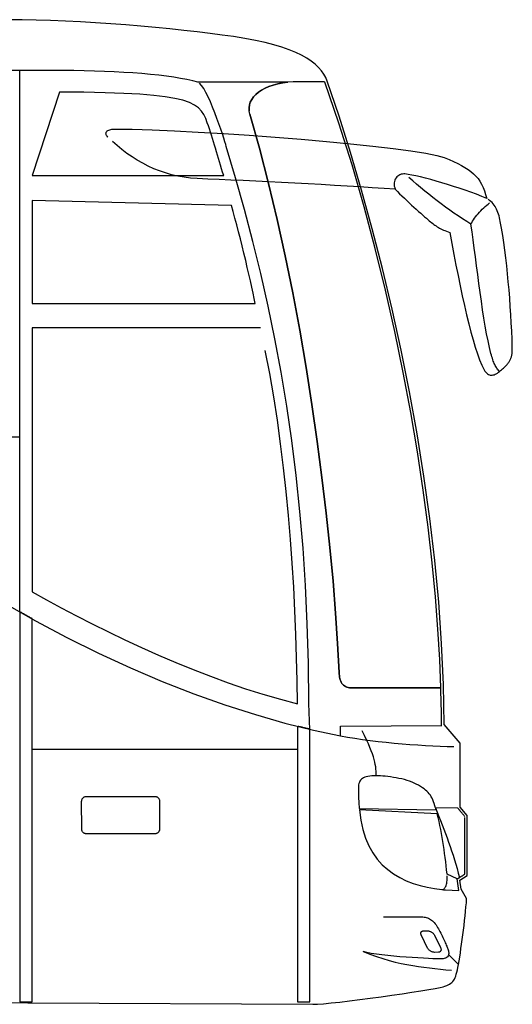
# Model space of a CAD drawing. Extents: x -3.9 to 7.8, y -1.1 to 5.5.
# Drawn here: x 6.8 to 7.8, y -0.8 to 1.2 of the extents above; entities that cross this region are included whole.
import ezdxf

# ---------------------------------------------------------------- set-up
doc = ezdxf.new("R2010")
doc.units = 0
doc.layers.get('0').update_dxf_attribs({"linetype": 'CONTINUOUS'})

msp = doc.modelspace()

# ---------------------------------------------------------------- linework, layer by layer
for points in [[(7.702201, -0.454634), (7.687917, -0.437276), (7.687917, -0.307067), (7.654933, -0.26887), (7.654933, -0.26887), (7.653673, -0.187346), (7.649996, -0.104264), (7.644028, -0.019941), (7.635898, 0.065295), (7.625728, 0.151122), (7.613665, 0.237228), (7.599823, 0.323283), (7.584343, 0.408972), (7.567335, 0.493957), (7.548949, 0.577925), (7.529303, 0.660555), (7.508539, 0.741528), (7.486772, 0.820512), (7.464142, 0.897189), (7.440772, 0.971236), (7.416799, 1.042343), (7.413783, 1.049697), (7.409906, 1.056866), (7.405087, 1.063839), (7.399268, 1.070614), (7.392366, 1.077169), (7.384323, 1.083512), (7.375059, 1.089626), (7.36452, 1.095512), (7.352614, 1.101146), (7.339291, 1.106531), (7.324472, 1.111657), (7.308102, 1.116528), (7.290091, 1.121118), (7.270378, 1.125433), (7.248894, 1.129457), (7.225571, 1.133189), (7.202555, 1.136437), (7.177894, 1.139661), (7.15178, 1.142827), (7.124409, 1.145921), (7.095957, 1.148902), (7.066634, 1.15176), (7.036618, 1.154465), (7.00611, 1.156992), (6.975287, 1.159311), (6.94435, 1.161402), (6.913492, 1.16324), (6.882902, 1.164803), (6.852764, 1.166059), (6.823283, 1.166988), (6.794642, 1.167563), (5.373492, 1.167764)], [(7.650079, -0.271083), (7.650079, -0.271083), (7.650051, -0.271047), (7.650028, -0.27102), (7.650004, -0.270988), (7.64998, -0.270965), (7.649957, -0.270937), (7.649933, -0.270913), (7.649909, -0.27089), (7.649898, -0.27087), (7.649874, -0.270846), (7.649862, -0.270831), (7.64985, -0.270815), (7.649839, -0.270803), (7.649827, -0.270791), (7.649823, -0.270787), (7.649819, -0.270783), (7.649819, -0.26887), (7.649819, -0.26887), (7.649807, -0.264283), (7.649783, -0.259685), (7.64974, -0.255075), (7.649689, -0.250461), (7.649614, -0.245827), (7.649535, -0.241185), (7.649437, -0.236528), (7.649335, -0.23187), (7.649209, -0.227189), (7.649079, -0.222504), (7.648933, -0.217807), (7.648783, -0.21311), (7.648618, -0.208394), (7.648449, -0.203677), (7.648264, -0.198949), (7.648083, -0.19422), (7.640437, -0.19422), (7.631268, -0.19422), (7.620783, -0.19422), (7.60922, -0.19422), (7.59678, -0.19422), (7.583697, -0.19422), (7.570181, -0.19422), (7.556461, -0.19422), (7.54274, -0.19422), (7.52926, -0.19422), (7.516228, -0.19422), (7.50387, -0.19422), (7.492398, -0.19422), (7.482039, -0.19422), (7.473008, -0.19422), (7.465535, -0.19422), (7.462287, -0.194063), (7.459323, -0.193606), (7.456626, -0.192858), (7.454189, -0.191843), (7.451992, -0.190559), (7.450031, -0.189028), (7.448295, -0.18726), (7.446776, -0.18528), (7.445449, -0.183075), (7.444323, -0.180685), (7.443374, -0.178106), (7.442598, -0.175366), (7.441976, -0.172461), (7.441508, -0.169417), (7.441173, -0.166244), (7.440969, -0.162957), (7.437921, -0.104169), (7.433776, -0.041894), (7.42852, 0.02348), (7.422154, 0.091575), (7.414665, 0.161972), (7.406079, 0.234287), (7.396378, 0.308118), (7.385571, 0.383067), (7.373642, 0.458728), (7.360606, 0.53472), (7.346457, 0.610634), (7.331201, 0.686083), (7.314823, 0.760654), (7.297343, 0.833965), (7.278744, 0.905606), (7.259043, 0.975193), (7.257665, 0.981634), (7.257386, 0.98789), (7.258157, 0.993933), (7.259961, 0.99974), (7.26274, 1.005276), (7.266469, 1.010524), (7.271102, 1.015449), (7.276614, 1.020035), (7.282953, 1.024244), (7.290091, 1.028063), (7.297992, 1.031457), (7.306622, 1.034406), (7.315933, 1.03687), (7.325898, 1.038846), (7.336472, 1.040291), (7.153035, 1.040437), (7.153035, 1.040437), (7.142449, 1.043142), (7.130685, 1.045705), (7.117799, 1.04811), (7.103866, 1.050366), (7.088937, 1.052457), (7.073094, 1.05439), (7.056398, 1.056154), (7.038921, 1.057756), (7.020713, 1.059173), (7.001858, 1.060421), (6.982413, 1.061484), (6.962453, 1.062366), (6.942031, 1.063051), (6.921228, 1.063551), (6.900106, 1.06385), (6.878728, 1.063957), (6.76811, 1.063957)], [(6.789996, -0.039228), (6.789996, 1.062803)], [(7.379055, -0.226406), (7.379055, -0.226406), (7.378307, -0.144087), (7.376102, -0.063894), (7.372465, 0.014307), (7.367441, 0.090654), (7.361051, 0.165272), (7.353343, 0.238299), (7.344343, 0.309858), (7.334091, 0.380087), (7.32261, 0.449098), (7.309949, 0.517043), (7.29613, 0.584043), (7.281205, 0.650232), (7.265185, 0.715732), (7.248126, 0.780681), (7.230051, 0.845205), (7.211004, 0.909441), (7.209972, 0.913035), (7.208256, 0.918661), (7.205917, 0.926004), (7.203035, 0.934768), (7.199681, 0.944646), (7.195929, 0.955339), (7.191858, 0.966539), (7.187543, 0.977957), (7.183047, 0.989272), (7.178461, 1.000193), (7.173846, 1.010413), (7.169287, 1.019634), (7.164846, 1.027543), (7.16061, 1.03385), (7.156646, 1.038248)], [(7.259043, 0.975193), (7.259043, 0.975193), (7.278744, 0.905606), (7.297343, 0.833965), (7.314823, 0.760654), (7.331201, 0.686083), (7.346457, 0.610634), (7.360606, 0.53472), (7.373642, 0.458728), (7.385571, 0.383067), (7.396378, 0.308118), (7.406079, 0.234287), (7.414665, 0.161972), (7.422154, 0.091575), (7.42852, 0.02348), (7.433776, -0.041894), (7.437921, -0.104169), (7.440969, -0.162957), (7.441173, -0.166244), (7.441508, -0.169417), (7.441976, -0.172461), (7.442598, -0.175366), (7.443374, -0.178106), (7.444323, -0.180685), (7.445449, -0.183075), (7.446776, -0.18528), (7.448295, -0.18726), (7.450031, -0.189028), (7.451992, -0.190559), (7.454189, -0.191843), (7.456626, -0.192858), (7.459323, -0.193606), (7.462287, -0.194063), (7.465535, -0.19422), (7.473008, -0.19422), (7.482039, -0.19422), (7.492398, -0.19422), (7.50387, -0.19422), (7.516228, -0.19422), (7.52926, -0.19422), (7.54274, -0.19422), (7.556461, -0.19422), (7.570181, -0.19422), (7.583697, -0.19422), (7.59678, -0.19422), (7.60922, -0.19422), (7.620783, -0.19422), (7.631268, -0.19422), (7.640437, -0.19422), (7.648083, -0.19422), (7.646091, -0.136587), (7.642555, -0.074661), (7.637437, -0.008795), (7.630709, 0.060638), (7.622327, 0.133283), (7.612268, 0.208783), (7.600496, 0.286768), (7.58698, 0.366882), (7.571677, 0.448744), (7.554567, 0.532012), (7.535606, 0.616311), (7.514772, 0.701287), (7.49202, 0.786563), (7.467327, 0.871791), (7.440654, 0.956598), (7.411972, 1.040634), (7.41187, 1.040665), (7.411634, 1.040701), (7.411272, 1.040736), (7.410811, 1.040772), (7.410256, 1.040807), (7.409646, 1.040843), (7.408996, 1.040878), (7.408327, 1.040913), (7.407646, 1.040941), (7.406996, 1.040976), (7.406386, 1.041012), (7.405843, 1.041047), (7.405374, 1.041083), (7.405016, 1.041118), (7.40478, 1.041154), (7.347626, 1.041189), (7.347626, 1.041189), (7.336472, 1.040291), (7.325898, 1.038846), (7.315933, 1.03687), (7.306622, 1.034406), (7.297992, 1.031457), (7.290091, 1.028063), (7.282953, 1.024244), (7.276614, 1.020035), (7.271102, 1.015449), (7.266469, 1.010524), (7.26274, 1.005276), (7.259961, 0.99974), (7.258157, 0.993933), (7.257386, 0.98789), (7.257665, 0.981634)], [(7.205606, 0.849831), (7.205606, 0.849831), (7.203539, 0.856949), (7.201472, 0.864024), (7.199398, 0.871055), (7.197327, 0.878047), (7.195244, 0.884984), (7.193165, 0.891882), (7.191083, 0.89872), (7.189004, 0.90552), (7.186913, 0.912252), (7.184823, 0.918937), (7.182732, 0.925563), (7.180646, 0.932134), (7.178551, 0.938638), (7.176461, 0.945087), (7.17437, 0.951472), (7.17228, 0.957795), (7.169083, 0.966469), (7.165283, 0.974382), (7.160453, 0.981547), (7.154181, 0.988008), (7.146043, 0.99378), (7.135638, 0.998902), (7.122539, 1.003394), (7.106346, 1.007299), (7.086622, 1.010626), (7.062965, 1.013421), (7.034953, 1.015701), (7.002181, 1.017512), (6.96422, 1.018862), (6.920669, 1.019795), (6.871102, 1.020331), (6.815114, 0.849831), (7.205606, 0.849831)], [(6.969587, 0.92848), (6.969587, 0.92848), (6.968098, 0.930118), (6.966972, 0.931717), (6.966185, 0.933256), (6.96574, 0.934744), (6.965614, 0.936154), (6.965815, 0.937492), (6.966323, 0.938744), (6.967138, 0.939902), (6.968236, 0.940949), (6.969622, 0.941886), (6.971287, 0.942701), (6.973224, 0.943394), (6.975413, 0.943941), (6.977862, 0.944346), (6.980547, 0.944594), (6.983476, 0.944685), (7.019016, 0.944272), (7.059898, 0.943098), (7.105157, 0.941224), (7.153846, 0.938732), (7.204988, 0.935685), (7.257634, 0.932169), (7.310815, 0.928248), (7.363579, 0.923996), (7.414953, 0.919484), (7.463984, 0.914787), (7.509709, 0.909976), (7.551173, 0.905134), (7.587402, 0.900315), (7.617453, 0.89561), (7.640354, 0.891079), (7.65515, 0.886811), (7.66515, 0.88274), (7.674358, 0.878752), (7.682811, 0.874795), (7.690555, 0.870819), (7.697614, 0.866768), (7.704043, 0.862602), (7.709874, 0.858264), (7.71515, 0.853717), (7.719894, 0.84889), (7.724169, 0.843752), (7.728, 0.838248), (7.731437, 0.832327), (7.734508, 0.825937), (7.73726, 0.819031), (7.739724, 0.811559), (7.741957, 0.80348), (7.73165, 0.807622), (7.720787, 0.811787), (7.70948, 0.815941), (7.697846, 0.820047), (7.685996, 0.824067), (7.674063, 0.827976), (7.662146, 0.831736), (7.650378, 0.835315), (7.638854, 0.838669), (7.627713, 0.84178), (7.617059, 0.844598), (7.607024, 0.847106), (7.597705, 0.849252), (7.589232, 0.85102), (7.58172, 0.852362), (7.575287, 0.853256), (7.57263, 0.853362), (7.570016, 0.853118), (7.567472, 0.852531), (7.565039, 0.851626), (7.562736, 0.850413), (7.560606, 0.848917), (7.558673, 0.847146), (7.556976, 0.84513), (7.555535, 0.84287), (7.554398, 0.840402), (7.553587, 0.837728), (7.553146, 0.834882), (7.553087, 0.831862), (7.553457, 0.828705), (7.554283, 0.825409), (7.555606, 0.822008), (7.532512, 0.823669), (7.508382, 0.825307), (7.48337, 0.826909), (7.457642, 0.828488), (7.43135, 0.83002), (7.404661, 0.831524), (7.377736, 0.832984), (7.35074, 0.834406), (7.323819, 0.835776), (7.29715, 0.837102), (7.270886, 0.838378), (7.245189, 0.839614), (7.220217, 0.840787), (7.196142, 0.841913), (7.17311, 0.84298), (7.151299, 0.843992), (7.137976, 0.844949), (7.124902, 0.846575), (7.112071, 0.848846), (7.0995, 0.851748), (7.087173, 0.855252), (7.075114, 0.859354), (7.063315, 0.864024), (7.051787, 0.869244), (7.040524, 0.874988), (7.029539, 0.881252), (7.018827, 0.888004), (7.008406, 0.895232), (6.99826, 0.902906), (6.988409, 0.911024), (6.978846, 0.919551)], [(7.741957, 0.80348), (7.741957, 0.80348), (7.73165, 0.807622), (7.720787, 0.811787), (7.70948, 0.815941), (7.697846, 0.820047), (7.685996, 0.824067), (7.674063, 0.827976), (7.662146, 0.831736), (7.650378, 0.835315), (7.638854, 0.838669), (7.627713, 0.84178), (7.617059, 0.844598), (7.607024, 0.847106), (7.597705, 0.849252), (7.589232, 0.85102), (7.58172, 0.852362), (7.575287, 0.853256), (7.57263, 0.853362), (7.570016, 0.853118), (7.567472, 0.852531), (7.565039, 0.851626), (7.562736, 0.850413), (7.560606, 0.848917), (7.558673, 0.847146), (7.556976, 0.84513), (7.555535, 0.84287), (7.554398, 0.840402), (7.553587, 0.837728), (7.553146, 0.834882), (7.553087, 0.831862), (7.553457, 0.828705), (7.554283, 0.825409), (7.555606, 0.822008), (7.559906, 0.817591), (7.564433, 0.813063), (7.569134, 0.808457), (7.573969, 0.803815), (7.578874, 0.799161), (7.583819, 0.794539), (7.588744, 0.789984), (7.593618, 0.785535), (7.598374, 0.78122), (7.602976, 0.777083), (7.607374, 0.773157), (7.611528, 0.76948), (7.615378, 0.766083), (7.618886, 0.763008), (7.622004, 0.760291), (7.624685, 0.757972), (7.627087, 0.755913), (7.629437, 0.753984), (7.631752, 0.752161), (7.634051, 0.750441), (7.636339, 0.748803), (7.63865, 0.747248), (7.640988, 0.74576), (7.643382, 0.744339), (7.645835, 0.742953), (7.648382, 0.74161), (7.651028, 0.740291), (7.653799, 0.738996), (7.656701, 0.737697), (7.659768, 0.736398), (7.663004, 0.735083), (7.666433, 0.733748), (7.670709, 0.711402), (7.674988, 0.68926), (7.679268, 0.667409), (7.683555, 0.645961), (7.687846, 0.624992), (7.692154, 0.604614), (7.696476, 0.584913), (7.700823, 0.565996), (7.705185, 0.547945), (7.709583, 0.53087), (7.714008, 0.514862), (7.718472, 0.500024), (7.722965, 0.486441), (7.727512, 0.47422), (7.732102, 0.463449), (7.736748, 0.454236), (7.738406, 0.45148), (7.740106, 0.44915), (7.741843, 0.447217), (7.743626, 0.445669), (7.745437, 0.44448), (7.747299, 0.443646), (7.749193, 0.443138), (7.751138, 0.442949), (7.75311, 0.443051), (7.755126, 0.443437), (7.757181, 0.444083), (7.759283, 0.44498), (7.761413, 0.446098), (7.763594, 0.447437), (7.765815, 0.448969), (7.768079, 0.450681), (7.77028, 0.452437), (7.77235, 0.454146), (7.774283, 0.455795), (7.776091, 0.457402), (7.777768, 0.458961), (7.779335, 0.46048), (7.780787, 0.461961), (7.782142, 0.463413), (7.783382, 0.464823), (7.784528, 0.466217), (7.785583, 0.467583), (7.786559, 0.468933), (7.787445, 0.470264), (7.788264, 0.471583), (7.789008, 0.47289), (7.789697, 0.474201), (7.790315, 0.475488), (7.79089, 0.476776), (7.791409, 0.478063), (7.79189, 0.479366), (7.792315, 0.480689), (7.792693, 0.482059), (7.793024, 0.483469), (7.793315, 0.484945), (7.793551, 0.486484), (7.793748, 0.48811), (7.793902, 0.489827), (7.794012, 0.491657), (7.794079, 0.493598), (7.794106, 0.495669), (7.794091, 0.497878), (7.794039, 0.500244), (7.79348, 0.516484), (7.792799, 0.532961), (7.79198, 0.549606), (7.791039, 0.566374), (7.789961, 0.583193), (7.78876, 0.600028), (7.787425, 0.616807), (7.785969, 0.633488), (7.78437, 0.649992), (7.782654, 0.666287), (7.780803, 0.682303), (7.778831, 0.697992), (7.77672, 0.713287), (7.774492, 0.72815), (7.772134, 0.742508), (7.76965, 0.756319), (7.768854, 0.760244), (7.767984, 0.764055), (7.767028, 0.767732), (7.765976, 0.771291), (7.764811, 0.774713), (7.763535, 0.778008), (7.762126, 0.781169), (7.760583, 0.784201), (7.758878, 0.787091), (7.757024, 0.78985), (7.754992, 0.792472), (7.752791, 0.794957), (7.75039, 0.797295), (7.747791, 0.7995), (7.74498, 0.801555)], [(7.709839, 0.75111), (7.709839, 0.75111), (7.701193, 0.756465), (7.692528, 0.762008), (7.683846, 0.767724), (7.675177, 0.773614), (7.666512, 0.77965), (7.65787, 0.785835), (7.649264, 0.79215), (7.640713, 0.798594), (7.632209, 0.805142), (7.623776, 0.811795), (7.615425, 0.818535), (7.607169, 0.825362), (7.599012, 0.832252), (7.590972, 0.839209), (7.583059, 0.846209)], [(6.815114, 0.799445), (6.815114, 0.589413), (7.269705, 0.589413), (7.269705, 0.589413), (7.267713, 0.599339), (7.265425, 0.610378), (7.262862, 0.62237), (7.260059, 0.635185), (7.257035, 0.648665), (7.253831, 0.662677), (7.250469, 0.677071), (7.246988, 0.691705), (7.243402, 0.706425), (7.239752, 0.721106), (7.236063, 0.735587), (7.23237, 0.749736), (7.228693, 0.763398), (7.225075, 0.776437), (7.221531, 0.788705), (6.815114, 0.799445)], [(7.768079, 0.450681), (7.768079, 0.450681), (7.766634, 0.452177), (7.765272, 0.453728), (7.763976, 0.455339), (7.762752, 0.457031), (7.761579, 0.458799), (7.760457, 0.460669), (7.759382, 0.462646), (7.758346, 0.464748), (7.757335, 0.466972), (7.756354, 0.469346), (7.755386, 0.471866), (7.754441, 0.474563), (7.753492, 0.477425), (7.752547, 0.480484), (7.751594, 0.483744), (7.750634, 0.48722), (7.747535, 0.499425), (7.744551, 0.512882), (7.741665, 0.527429), (7.738878, 0.542941), (7.736169, 0.55926), (7.733543, 0.576244), (7.730984, 0.593752), (7.728492, 0.611646), (7.726047, 0.629764), (7.72365, 0.64798), (7.721291, 0.666138), (7.718972, 0.684106), (7.716669, 0.701724), (7.714386, 0.718862), (7.712106, 0.73537), (7.709839, 0.75111), (7.711268, 0.753933), (7.712961, 0.756866), (7.714882, 0.759882), (7.71702, 0.762961), (7.719335, 0.766071), (7.721823, 0.769201), (7.724449, 0.772319), (7.727197, 0.775413), (7.730028, 0.778441), (7.732941, 0.781402), (7.735902, 0.784256), (7.73889, 0.786992), (7.741874, 0.789575), (7.744843, 0.792), (7.747768, 0.794228)], [(7.280638, 0.53965), (6.815114, 0.53965), (6.815114, 0.001457), (6.815114, 0.001457), (6.844197, -0.01472), (6.874378, -0.031067), (6.905555, -0.04748), (6.937634, -0.063882), (6.970504, -0.080169), (7.004075, -0.096272), (7.03824, -0.112087), (7.072909, -0.127531), (7.107969, -0.142504), (7.143331, -0.156933), (7.178894, -0.170717), (7.214559, -0.183776), (7.25022, -0.196008), (7.285787, -0.207339), (7.32115, -0.217669), (7.356224, -0.226921), (7.3555, -0.18022), (7.35439, -0.132988), (7.352858, -0.085299), (7.350882, -0.037244), (7.348413, 0.01111), (7.345437, 0.059681), (7.341913, 0.108386), (7.337823, 0.157154), (7.333118, 0.205886), (7.32778, 0.25452), (7.321768, 0.302969), (7.315067, 0.351154), (7.307626, 0.398988), (7.299433, 0.446409), (7.290445, 0.493319)], [(6.349433, 0.317429), (6.790228, 0.317429)], [(6.758917, -0.021386), (6.82178, -0.057496), (6.885787, -0.091626), (6.950535, -0.123673), (7.015575, -0.15352), (7.0805, -0.181071), (7.144878, -0.206213), (7.208291, -0.228846), (7.270311, -0.24885), (7.330512, -0.266134), (7.388476, -0.280575), (7.443776, -0.292079), (7.443768, -0.290756), (7.443768, -0.289445), (7.443768, -0.288126), (7.443768, -0.286815), (7.443756, -0.285496), (7.443756, -0.284185), (7.443756, -0.282874), (7.443756, -0.281563), (7.443744, -0.280248), (7.44374, -0.278937), (7.443728, -0.277626), (7.443728, -0.276315), (7.443717, -0.275004), (7.443709, -0.273693), (7.443697, -0.272382), (7.650079, -0.271083)], [(6.789996, -0.039228), (6.789996, -0.834748)], [(6.815114, -0.053228), (6.815114, -0.053228), (6.81352, -0.052354), (6.811929, -0.05148), (6.810343, -0.050606), (6.80876, -0.049736), (6.807177, -0.048862), (6.805598, -0.047988), (6.804024, -0.047114), (6.802457, -0.046244), (6.800886, -0.045362), (6.799319, -0.044488), (6.797756, -0.043614), (6.796197, -0.04274), (6.794638, -0.041854), (6.793087, -0.04098), (6.791539, -0.040102)], [(6.789996, -0.834748), (6.815114, -0.834748), (6.815114, -0.053228)], [(7.381087, -0.279205), (7.379055, -0.226406)], [(7.355969, -0.272559), (7.355969, -0.834748), (7.381087, -0.834748), (7.381087, -0.278421)], [(7.381087, -0.278421), (7.381087, -0.278421), (7.379516, -0.278063), (7.377953, -0.277709), (7.376382, -0.277346), (7.374823, -0.276992), (7.373252, -0.276626), (7.371681, -0.276264), (7.37011, -0.275898), (7.368547, -0.275531), (7.366969, -0.275154), (7.365398, -0.274787), (7.363827, -0.274413), (7.362256, -0.274047), (7.360681, -0.273669), (7.35911, -0.273303), (7.357539, -0.272925)], [(7.443776, -0.292079), (7.443776, -0.292079), (7.45826, -0.294634), (7.473276, -0.297051), (7.488724, -0.299311), (7.504524, -0.301429), (7.520563, -0.303386), (7.536776, -0.305185), (7.553055, -0.306827), (7.569315, -0.308311), (7.585453, -0.309622), (7.60139, -0.310772), (7.617031, -0.311744), (7.632295, -0.312555), (7.647071, -0.313185), (7.661287, -0.313642), (7.674835, -0.313917)], [(7.516693, -0.37365), (7.516693, -0.37365), (7.516634, -0.369031), (7.516449, -0.364484), (7.516098, -0.359941), (7.515559, -0.355343), (7.514791, -0.350606), (7.513776, -0.345681), (7.512472, -0.340496), (7.510858, -0.334984), (7.50889, -0.329075), (7.506551, -0.322709), (7.503803, -0.315819), (7.500622, -0.308343), (7.496965, -0.300205), (7.492815, -0.291346), (7.48813, -0.281693)], [(6.815169, -0.319193), (7.355685, -0.319193)], [(7.637776, -0.439157), (7.637776, -0.439157), (7.636437, -0.434587), (7.635087, -0.430362), (7.633677, -0.426449), (7.632197, -0.422819), (7.630602, -0.419433), (7.628878, -0.416276), (7.626996, -0.413307), (7.624925, -0.410512), (7.62263, -0.407839), (7.620102, -0.405272), (7.617299, -0.402776), (7.614201, -0.400331), (7.610772, -0.397894), (7.606996, -0.395445), (7.602839, -0.392949), (7.59828, -0.390386), (7.594181, -0.388335), (7.589681, -0.386425), (7.584823, -0.384646), (7.579677, -0.383012), (7.574287, -0.3815), (7.568732, -0.38013), (7.563059, -0.37889), (7.557339, -0.377787), (7.55161, -0.376811), (7.545953, -0.375969), (7.540417, -0.375252), (7.535071, -0.374677), (7.529961, -0.37422), (7.525157, -0.373902), (7.520713, -0.373709), (7.516693, -0.37365), (7.511906, -0.37372), (7.507504, -0.373945), (7.503469, -0.374331), (7.499799, -0.37489), (7.496472, -0.375622), (7.493492, -0.376551), (7.490843, -0.377669), (7.48852, -0.379), (7.4865, -0.380535), (7.484783, -0.382303), (7.483354, -0.384299), (7.482217, -0.386543), (7.481343, -0.389028), (7.480736, -0.39178), (7.480378, -0.394795), (7.480264, -0.398091), (7.480268, -0.40113), (7.480295, -0.404146), (7.480335, -0.407122), (7.480402, -0.410075), (7.480472, -0.412988), (7.480567, -0.415878), (7.480677, -0.418732), (7.480807, -0.421567), (7.480941, -0.424362), (7.481094, -0.427138), (7.481256, -0.429882), (7.481441, -0.43261), (7.481634, -0.435303), (7.481843, -0.437984), (7.482059, -0.440634), (7.638803, -0.443268), (7.638803, -0.443268), (7.638732, -0.443008), (7.638661, -0.442752), (7.638591, -0.442492), (7.638531, -0.44224), (7.638469, -0.44198), (7.638409, -0.44172), (7.63835, -0.441461), (7.638291, -0.441213), (7.638224, -0.440953), (7.638165, -0.440693), (7.638102, -0.440433), (7.638043, -0.440177), (7.637972, -0.439917), (7.637913, -0.439665), (7.637843, -0.439406)], [(7.074909, -0.48213), (7.074909, -0.48213), (7.074854, -0.48313), (7.074705, -0.484106), (7.074461, -0.485043), (7.074134, -0.485953), (7.073713, -0.486807), (7.07322, -0.487622), (7.072654, -0.488378), (7.072024, -0.489079), (7.071319, -0.489709), (7.070559, -0.490276), (7.069744, -0.490768), (7.06889, -0.491185), (7.06798, -0.491512), (7.067039, -0.491756), (7.066063, -0.491906), (6.925902, -0.491961), (6.925902, -0.491961), (6.92489, -0.491906), (6.923913, -0.491756), (6.922965, -0.491512), (6.922063, -0.491185), (6.921201, -0.490768), (6.92039, -0.490276), (6.91963, -0.489709), (6.918933, -0.489079), (6.918295, -0.488378), (6.917728, -0.487622), (6.917232, -0.486807), (6.916823, -0.485953), (6.916488, -0.485043), (6.916252, -0.484106), (6.916102, -0.48313), (6.916055, -0.425406), (6.916055, -0.425406), (6.916102, -0.424394), (6.916252, -0.423417), (6.916488, -0.422472), (6.916823, -0.421575), (6.917232, -0.420713), (6.917728, -0.419906), (6.918295, -0.419146), (6.918933, -0.418453), (6.91963, -0.417815), (6.92039, -0.417248), (6.921201, -0.416752), (6.922063, -0.416343), (6.922965, -0.416008), (6.923913, -0.415772), (6.92489, -0.415622), (7.065063, -0.415575), (7.065063, -0.415575), (7.066063, -0.415622), (7.067039, -0.415772), (7.06798, -0.416008), (7.06889, -0.416343), (7.069744, -0.416752), (7.070559, -0.417248), (7.071319, -0.417815), (7.072024, -0.418453), (7.072654, -0.419146), (7.07322, -0.419906), (7.073713, -0.420713), (7.074134, -0.421575), (7.074461, -0.422472), (7.074705, -0.423417), (7.074854, -0.424394), (7.074909, -0.48213)], [(7.697087, -0.45652), (7.697087, -0.45652), (7.696583, -0.455921), (7.695874, -0.455075), (7.694992, -0.454012), (7.69398, -0.452783), (7.692854, -0.451413), (7.691654, -0.449957), (7.690413, -0.448445), (7.689169, -0.446929), (7.687941, -0.445429), (7.686776, -0.444008), (7.685693, -0.442689), (7.684744, -0.441528), (7.683941, -0.440543), (7.683331, -0.439799), (7.682937, -0.439323), (7.637776, -0.439157), (7.637776, -0.439157), (7.64113, -0.44774), (7.644496, -0.456362), (7.647862, -0.465016), (7.651224, -0.473705), (7.654551, -0.482425), (7.657846, -0.491189), (7.661091, -0.499988), (7.66428, -0.508835), (7.667386, -0.517709), (7.670409, -0.526638), (7.673335, -0.535602), (7.676157, -0.544622), (7.67885, -0.553681), (7.681417, -0.562791), (7.683835, -0.571953), (7.686102, -0.581169), (7.686846, -0.580697), (7.687618, -0.580217), (7.688402, -0.57972), (7.689193, -0.579224), (7.689972, -0.578717), (7.69076, -0.578217), (7.691531, -0.577717), (7.692291, -0.577232), (7.69302, -0.576752), (7.693728, -0.576299), (7.694402, -0.575862), (7.695039, -0.575457), (7.695626, -0.575075), (7.696169, -0.574732), (7.696657, -0.574425), (7.697087, -0.574169), (7.697087, -0.571992), (7.697087, -0.567705), (7.697087, -0.561606), (7.697087, -0.554004), (7.697087, -0.545197), (7.697087, -0.5355), (7.697087, -0.525217), (7.697087, -0.51465), (7.697087, -0.504094), (7.697087, -0.493878), (7.697087, -0.484283), (7.697087, -0.475638), (7.697087, -0.468228), (7.697087, -0.46237), (7.697087, -0.458362)], [(6.224362, -0.833866), (7.387409, -0.839469), (7.387409, -0.839469), (7.39663, -0.839138), (7.409209, -0.838209), (7.42463, -0.836744), (7.442398, -0.834835), (7.461988, -0.832539), (7.482906, -0.829941), (7.504634, -0.827114), (7.526669, -0.824134), (7.548496, -0.821063), (7.569614, -0.817992), (7.589508, -0.814984), (7.607681, -0.812126), (7.62361, -0.80948), (7.636799, -0.807126), (7.646732, -0.805138), (7.652913, -0.803594), (7.656819, -0.802291), (7.660323, -0.800976), (7.663453, -0.799602), (7.666244, -0.798138), (7.668717, -0.796528), (7.670913, -0.794748), (7.672854, -0.792748), (7.674583, -0.7905), (7.676114, -0.787945), (7.677492, -0.785059), (7.678736, -0.781791), (7.679894, -0.778118), (7.68098, -0.77398), (7.682035, -0.769354), (7.683083, -0.764189), (7.684161, -0.758457), (7.685472, -0.751004), (7.686803, -0.743031), (7.688138, -0.734598), (7.689476, -0.725791), (7.690791, -0.716661), (7.692091, -0.707303), (7.69335, -0.697768), (7.694575, -0.688142), (7.695736, -0.678476), (7.696835, -0.668862), (7.697858, -0.659362), (7.698803, -0.650055), (7.699646, -0.640996), (7.70039, -0.632272), (7.701016, -0.623945), (7.689654, -0.604811), (7.687051, -0.586579), (7.702201, -0.577031), (7.702201, -0.454634)], [(7.661008, -0.573843), (7.661008, -0.573843), (7.660142, -0.565437), (7.659236, -0.557059), (7.658276, -0.548697), (7.657264, -0.540366), (7.656185, -0.532051), (7.655039, -0.523772), (7.653823, -0.515524), (7.652535, -0.507315), (7.651157, -0.499134), (7.649693, -0.491004), (7.648134, -0.482913), (7.646488, -0.474878), (7.644728, -0.466886), (7.642866, -0.458953), (7.640894, -0.451079), (7.482299, -0.443268), (7.482299, -0.443268), (7.485031, -0.464193), (7.489232, -0.483339), (7.494803, -0.500768), (7.501665, -0.516571), (7.509709, -0.530803), (7.518854, -0.543551), (7.529004, -0.554886), (7.540079, -0.564882), (7.551969, -0.573602), (7.564591, -0.581138), (7.57785, -0.587551), (7.591661, -0.592929), (7.605925, -0.597331), (7.620559, -0.600839), (7.635461, -0.603528), (7.650551, -0.605472), (7.651835, -0.605453), (7.653079, -0.605122), (7.654268, -0.604476), (7.655398, -0.603547), (7.656449, -0.602327), (7.657429, -0.600843), (7.658315, -0.599094), (7.659114, -0.59711), (7.659795, -0.594882), (7.660374, -0.592441), (7.660827, -0.589791), (7.661157, -0.586949), (7.661343, -0.583913), (7.661386, -0.580713), (7.661276, -0.57735)], [(7.681504, -0.583961), (7.661008, -0.573843)], [(7.681504, -0.583961), (7.681504, -0.583961), (7.68152, -0.583941), (7.681591, -0.583902), (7.681697, -0.583831), (7.68185, -0.58374), (7.682035, -0.583622), (7.682264, -0.583484), (7.682524, -0.583327), (7.682823, -0.58315), (7.683142, -0.582949), (7.683496, -0.582736), (7.683874, -0.582504), (7.68428, -0.582264), (7.684701, -0.582), (7.68515, -0.581732), (7.685614, -0.581453)], [(7.657996, -0.606165), (7.684839, -0.607291), (7.681504, -0.583961)], [(7.650551, -0.605472), (7.650551, -0.605472), (7.651012, -0.605508), (7.651472, -0.605555), (7.651933, -0.605602), (7.652394, -0.60565), (7.652854, -0.605689), (7.653319, -0.605736), (7.65378, -0.605783), (7.654252, -0.605831), (7.654713, -0.605866), (7.655181, -0.605913), (7.655642, -0.605953), (7.656114, -0.606), (7.656579, -0.606035), (7.657051, -0.606083), (7.657524, -0.606118)], [(7.531508, -0.661232), (7.531508, -0.661232), (7.53224, -0.661232), (7.534335, -0.661232), (7.53761, -0.661232), (7.541902, -0.661232), (7.547028, -0.661232), (7.552827, -0.661232), (7.559118, -0.661232), (7.565736, -0.661232), (7.572492, -0.661232), (7.579232, -0.661232), (7.585772, -0.661232), (7.591949, -0.661232), (7.597579, -0.661232), (7.6025, -0.661232), (7.606531, -0.661232), (7.609508, -0.661232), (7.61187, -0.661303), (7.614193, -0.661531), (7.616472, -0.661913), (7.618717, -0.662461), (7.620909, -0.663161), (7.623059, -0.664035), (7.625161, -0.665075), (7.627224, -0.666295), (7.629232, -0.667681), (7.631193, -0.669252), (7.633106, -0.671004), (7.634972, -0.672949), (7.63678, -0.675079), (7.638547, -0.677406), (7.640252, -0.679925), (7.641913, -0.68265), (7.64352, -0.685496), (7.645106, -0.688398), (7.64665, -0.691331), (7.648165, -0.694291), (7.64963, -0.69724), (7.651055, -0.700177), (7.652433, -0.703079), (7.653768, -0.705937), (7.655035, -0.708717), (7.656256, -0.711413), (7.657409, -0.714008), (7.658504, -0.716492), (7.65952, -0.718835), (7.660476, -0.721028), (7.661354, -0.723047), (7.662161, -0.724886), (7.66287, -0.726654), (7.663488, -0.728484), (7.663976, -0.73035), (7.664327, -0.732228), (7.664512, -0.734087), (7.664516, -0.735909), (7.664315, -0.737673), (7.663894, -0.739358), (7.66322, -0.740921), (7.662287, -0.742362), (7.661067, -0.743642), (7.659551, -0.744748), (7.657701, -0.745642), (7.655508, -0.746315), (7.652949, -0.746736), (7.650008, -0.746886), (7.645843, -0.746831), (7.639823, -0.746685), (7.632161, -0.746433), (7.623106, -0.746079), (7.612878, -0.745606), (7.601717, -0.74502), (7.58985, -0.744311), (7.57752, -0.743484), (7.564941, -0.74252), (7.552366, -0.741425), (7.540016, -0.740193), (7.52813, -0.738823), (7.516933, -0.737299), (7.506665, -0.735634), (7.497551, -0.733811), (7.489839, -0.731831), (7.503626, -0.737252), (7.517024, -0.742063), (7.530059, -0.746299), (7.542776, -0.750024), (7.555185, -0.75326), (7.567339, -0.756079), (7.579252, -0.758512), (7.590972, -0.760622), (7.602516, -0.762437), (7.613921, -0.764016), (7.62522, -0.765406), (7.636453, -0.766661), (7.647634, -0.767815), (7.658811, -0.768921), (7.670008, -0.770028)], [(7.647744, -0.723732), (7.647744, -0.723732), (7.648177, -0.724732), (7.6485, -0.725713), (7.648713, -0.726654), (7.648823, -0.727563), (7.648819, -0.728417), (7.648724, -0.729232), (7.648524, -0.729988), (7.648232, -0.730689), (7.647835, -0.731319), (7.64735, -0.731886), (7.64678, -0.732374), (7.646122, -0.732791), (7.645374, -0.733118), (7.644555, -0.733362), (7.64365, -0.733512), (7.635157, -0.733567), (7.635157, -0.733567), (7.634118, -0.733512), (7.633071, -0.733362), (7.632008, -0.733118), (7.630945, -0.732791), (7.629878, -0.732374), (7.628827, -0.731886), (7.627795, -0.731319), (7.626791, -0.730689), (7.625811, -0.729988), (7.624878, -0.729232), (7.623992, -0.728417), (7.623161, -0.727563), (7.62239, -0.726654), (7.621693, -0.725713), (7.621067, -0.724732), (7.608709, -0.699441), (7.608709, -0.699441), (7.608268, -0.698429), (7.607945, -0.697453), (7.607724, -0.696504), (7.607622, -0.695602), (7.607614, -0.69474), (7.607713, -0.693929), (7.607913, -0.693169), (7.608209, -0.692476), (7.608594, -0.691839), (7.609079, -0.691272), (7.609646, -0.690776), (7.610307, -0.690366), (7.611047, -0.690031), (7.611874, -0.689791), (7.61278, -0.689642), (7.62128, -0.689594), (7.62128, -0.689594), (7.622307, -0.689642), (7.623358, -0.689791), (7.624417, -0.690031), (7.625488, -0.690366), (7.626547, -0.690776), (7.627602, -0.691272), (7.628634, -0.691839), (7.62965, -0.692476), (7.630622, -0.693169), (7.631559, -0.693929), (7.632445, -0.69474), (7.633283, -0.695602), (7.634051, -0.696504), (7.634752, -0.697453), (7.635374, -0.698429), (7.647744, -0.723732)], [(7.663898, -0.738205), (7.684161, -0.758457)]]:
    msp.add_lwpolyline(points)

doc.saveas('drawing.dxf')
